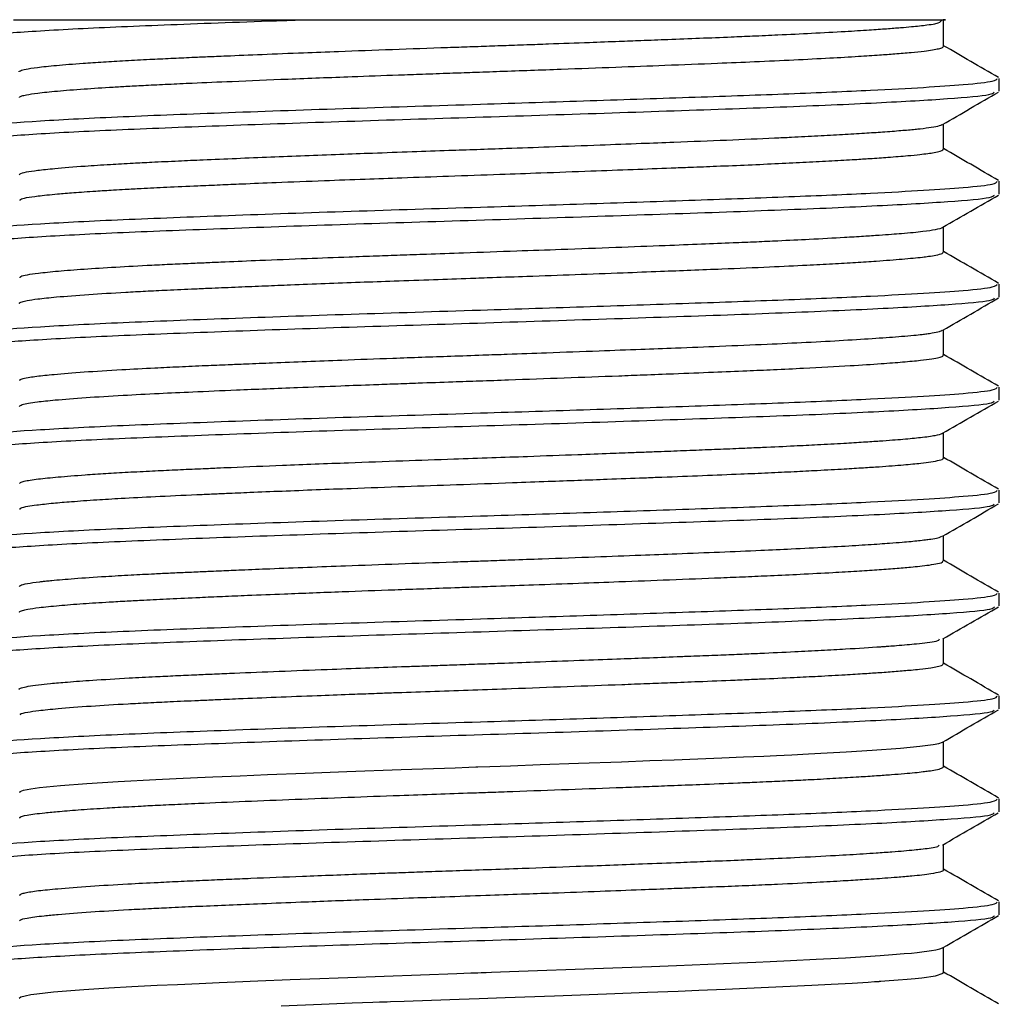
# Model space of a CAD drawing. Units: millimetres. Extents: x 5 to 995, y 5 to 995.
# Drawn here: x 478 to 502, y 278 to 303 of the extents above; entities that cross this region are included whole.
import ezdxf

# ---------------------------------------------------------------- set-up
doc = ezdxf.new("R2010")
doc.units = ezdxf.units.MM

msp = doc.modelspace()

# ---------------------------------------------------------------- linework, layer by layer
at = {"color": 7, "linetype": 'Continuous', "lineweight": 25}
for p, q in [((500.482, 302.023), (500.482, 302.658)), ((500.482, 299.483), (500.482, 300.105)), ((500.482, 296.943), (500.482, 297.565)), ((500.482, 294.403), (500.482, 295.025)), ((500.482, 291.863), (500.482, 292.485)), ((500.482, 289.323), (500.482, 289.945)), ((500.482, 286.783), (500.482, 287.405)), ((500.482, 284.243), (500.482, 284.865)), ((500.482, 281.703), (500.482, 282.325)), ((500.482, 279.163), (500.482, 279.787))]:
    msp.add_line(p, q, dxfattribs=at)
at = {"color": 7, "linetype": 'Continuous', "lineweight": 25, "flags": 128}
for points in [[(477.701, 283.608), (477.703, 283.633), (477.789, 283.664), (477.969, 283.698), (478.183, 283.727), (478.698, 283.779), (479.35, 283.829), (480.125, 283.878), (481.053, 283.927), (481.556, 283.951), (482.081, 283.975), (482.459, 283.991), (482.691, 284.001), (483.135, 284.02), (483.809, 284.048), (484.734, 284.084), (485.765, 284.124), (487.099, 284.172), (488.431, 284.219), (488.771, 284.231), (488.941, 284.237), (488.952, 284.237), (488.953, 284.237), (488.953, 284.237), (488.953, 284.237), (488.953, 284.237), (488.953, 284.237), (488.953, 284.237), (488.953, 284.237), (488.954, 284.237), (488.954, 284.237), (488.955, 284.237), (488.96, 284.237), (488.969, 284.238), (488.991, 284.238), (489.287, 284.249), (489.802, 284.267), (490.534, 284.294), (491.475, 284.328), (492.535, 284.367), (493.237, 284.394), (493.839, 284.417), (494.419, 284.44), (495.011, 284.464), (495.545, 284.485), (495.798, 284.496), (496.05, 284.507), (496.365, 284.522), (496.736, 284.539), (497.154, 284.56), (497.61, 284.584), (498.079, 284.61), (498.721, 284.65), (499.417, 284.701), (499.9, 284.747), (500.226, 284.791), (500.368, 284.82), (500.454, 284.851)], [(477.683, 278.534), (477.719, 278.561), (477.828, 278.593), (477.972, 278.619), (478.12, 278.639), (478.528, 278.684), (479.276, 278.744), (479.891, 278.784), (480.46, 278.816), (481.086, 278.849), (481.589, 278.873), (482.119, 278.897), (482.61, 278.917), (483.011, 278.935), (483.566, 278.958), (484.361, 278.99), (485.093, 279.018), (485.55, 279.036), (485.788, 279.045), (488.479, 279.141), (488.821, 279.153), (488.992, 279.159), (489.078, 279.162), (489.12, 279.163), (489.126, 279.163), (489.128, 279.163), (489.13, 279.163), (489.13, 279.163), (489.13, 279.163), (489.131, 279.163), (489.131, 279.163), (489.131, 279.163), (489.131, 279.163), (489.131, 279.163), (489.132, 279.163), (489.134, 279.163), (489.2, 279.166), (489.329, 279.17), (489.774, 279.186), (490.466, 279.211), (491.399, 279.245), (492.555, 279.288), (493.275, 279.315), (493.892, 279.339), (494.664, 279.37), (495.437, 279.401), (495.849, 279.419), (496.202, 279.434), (496.709, 279.458), (497.342, 279.49), (498.062, 279.529), (498.555, 279.56), (498.917, 279.584), (499.22, 279.606), (499.513, 279.63), (499.688, 279.645), (499.829, 279.659), (499.89, 279.666), (500.186, 279.704), (500.295, 279.724), (500.39, 279.746), (500.458, 279.771), (500.471, 279.783)], [(484.142, 278.346), (485.134, 278.385), (485.896, 278.413), (486.408, 278.432), (486.566, 278.438), (486.658, 278.442), (486.679, 278.442), (486.679, 278.442), (486.679, 278.442), (486.679, 278.442), (486.679, 278.442), (486.679, 278.442), (486.679, 278.442), (486.681, 278.442), (486.686, 278.443), (486.696, 278.443), (486.717, 278.444), (486.759, 278.445), (486.842, 278.448), (487.178, 278.46), (487.853, 278.484), (488.533, 278.508), (489.023, 278.524), (489.669, 278.547), (490.887, 278.591), (492.17, 278.638), (493.182, 278.677), (493.935, 278.706), (494.446, 278.726), (495.092, 278.752), (497.232, 278.849), (497.712, 278.875), (498.231, 278.904), (498.624, 278.929), (498.779, 278.939), (498.847, 278.944), (498.879, 278.946), (498.894, 278.947), (498.894, 278.947), (498.894, 278.947), (498.894, 278.947), (498.894, 278.947), (498.894, 278.947), (498.894, 278.947), (498.894, 278.947), (498.895, 278.947), (498.895, 278.947), (498.896, 278.947), (498.901, 278.948), (498.909, 278.948), (498.937, 278.95), (499.033, 278.957), (499.364, 278.982), (499.58, 279), (499.779, 279.019), (499.862, 279.028), (499.948, 279.037), (500.28, 279.086), (500.474, 279.148), (500.47, 279.163)]]:
    msp.add_lwpolyline(points, dxfattribs=at)
at = {"color": 7, "linetype": 'Continuous', "lineweight": 25}
for points, knots in [([(476.392, 302.181), (476.396, 302.205), (476.405, 302.263), (477.344, 302.352), (479.013, 302.457), (481.349, 302.555), (483.391, 302.63), (484.578, 302.671), (484.762, 302.677)], [0, 0, 0, 0, 0.143322, 0.347004, 0.553242, 0.756626, 0.962245, 1, 1, 1, 1]), ([(477.539, 302.677), (477.633, 302.677), (477.914, 302.677), (478.466, 302.677), (479.227, 302.677), (480.088, 302.677), (481.037, 302.677), (482.067, 302.677), (483.295, 302.677), (484.225, 302.677), (484.762, 302.677)], [0, 0, 0, 0, 0.063531, 0.190713, 0.317894, 0.445075, 0.572257, 0.699438, 0.826619, 1, 1, 1, 1]), ([(477.682, 301.388), (477.682, 301.388), (477.668, 301.398), (477.715, 301.422), (477.836, 301.459), (478.12, 301.502), (478.58, 301.551), (479.151, 301.596), (479.743, 301.635), (480.294, 301.668), (480.856, 301.698), (481.408, 301.724), (481.887, 301.746), (482.342, 301.766), (482.911, 301.79), (483.693, 301.823), (484.624, 301.86), (486.124, 301.918), (487.519, 301.968), (488.798, 302.012), (489.348, 302.032), (489.816, 302.048), (490.278, 302.064), (490.898, 302.087), (491.662, 302.115), (492.42, 302.143), (493.065, 302.167), (493.732, 302.193), (494.48, 302.222), (495.174, 302.25), (495.817, 302.277), (496.489, 302.307), (497.269, 302.345), (498.02, 302.386), (498.625, 302.423), (499.073, 302.455), (499.416, 302.481), (499.682, 302.504), (499.898, 302.526), (500.097, 302.55), (500.394, 302.594), (500.414, 302.631), (500.428, 302.658)], [0, 0, 0, 0, 0.000202, 0.024117, 0.054702, 0.089526, 0.128744, 0.169342, 0.195159, 0.220275, 0.24527, 0.265589, 0.284586, 0.298074, 0.313716, 0.342666, 0.374414, 0.400016, 0.476657, 0.492021, 0.507384, 0.522748, 0.531239, 0.546286, 0.575069, 0.596308, 0.612143, 0.632153, 0.656533, 0.68187, 0.699512, 0.721796, 0.753154, 0.788365, 0.817038, 0.840374, 0.861595, 0.8806, 0.896898, 0.914315, 0.93817, 1, 1, 1, 1]), ([(484.762, 302.677), (485.296, 302.677), (486.374, 302.677), (488.17, 302.677), (490.124, 302.677), (492.156, 302.677), (494.098, 302.677), (495.86, 302.677), (497.416, 302.677), (498.678, 302.677), (499.646, 302.677), (500.272, 302.677), (500.585, 302.677), (500.508, 302.677), (500.469, 302.677)], [0, 0, 0, 0, 0.06962, 0.140435, 0.226921, 0.315915, 0.402396, 0.491394, 0.57739, 0.666047, 0.749439, 0.835281, 0.916437, 1, 1, 1, 1]), ([(477.691, 300.753), (477.69, 300.76), (477.688, 300.774), (477.745, 300.798), (477.867, 300.829), (478.135, 300.869), (478.601, 300.917), (479.232, 300.967), (479.849, 301.007), (480.374, 301.037), (480.822, 301.061), (481.351, 301.087), (482.051, 301.118), (483.02, 301.16), (484.331, 301.214), (485.721, 301.267), (486.844, 301.308), (487.653, 301.337), (488.264, 301.358), (488.901, 301.38), (489.819, 301.413), (491.009, 301.455), (492.373, 301.506), (493.669, 301.556), (494.812, 301.6), (495.871, 301.644), (496.806, 301.687), (497.663, 301.731), (498.359, 301.771), (498.882, 301.806), (499.317, 301.838), (499.693, 301.87), (499.997, 301.902), (500.217, 301.933), (500.37, 301.963), (500.467, 301.993), (500.474, 302.013), (500.477, 302.023)], [0, 0, 0, 0, 0.015871, 0.032931, 0.05621, 0.09082, 0.130285, 0.170792, 0.206654, 0.222549, 0.241315, 0.26295, 0.284821, 0.318628, 0.362685, 0.409658, 0.442512, 0.459255, 0.478261, 0.493872, 0.512677, 0.555156, 0.593862, 0.629954, 0.670593, 0.701098, 0.736164, 0.771668, 0.803735, 0.83037, 0.852287, 0.879862, 0.907338, 0.930075, 0.95241, 0.978216, 1, 1, 1, 1]), ([(501.838, 301.251), (501.609, 301.384), (501.157, 301.645), (500.705, 301.906), (500.482, 302.036)], [0, 0, 0, 0, 0.506436, 1, 1, 1, 1]), ([(476.377, 299.959), (476.36, 299.971), (476.301, 300.012), (476.84, 300.083), (478.081, 300.182), (480.15, 300.286), (482.784, 300.386), (485.819, 300.492), (488.894, 300.586), (491.786, 300.679), (494.38, 300.767), (496.737, 300.85), (498.623, 300.932), (500.04, 301.008), (501.089, 301.081), (501.762, 301.155), (501.792, 301.206), (501.804, 301.229)], [0, 0, 0, 0, 0.028096, 0.095008, 0.176243, 0.257309, 0.337813, 0.419287, 0.49962, 0.567573, 0.6356, 0.702677, 0.77071, 0.826023, 0.880564, 0.948016, 1, 1, 1, 1]), ([(501.857, 300.912), (501.857, 300.964), (501.857, 301.07), (501.857, 301.176), (501.857, 301.229)], [0, 0, 0, 0, 0.4967708, 1, 1, 1, 1]), ([(476.391, 299.641), (476.396, 299.665), (476.409, 299.724), (477.357, 299.813), (479.032, 299.918), (481.373, 300.016), (484.186, 300.119), (487.31, 300.222), (490.548, 300.32), (493.686, 300.425), (496.54, 300.524), (498.933, 300.627), (500.67, 300.729), (501.652, 300.814), (501.713, 300.868), (501.734, 300.887)], [0, 0, 0, 0, 0.057774, 0.138809, 0.220849, 0.301748, 0.383554, 0.465179, 0.546212, 0.628252, 0.709152, 0.790956, 0.872584, 0.953615, 1, 1, 1, 1]), ([(500.458, 300.091), (500.687, 300.224), (501.146, 300.49), (501.605, 300.755), (501.835, 300.888)], [0, 0, 0, 0, 0.499968, 1, 1, 1, 1]), ([(477.682, 298.848), (477.686, 298.856), (477.698, 298.88), (477.83, 298.918), (478.124, 298.962), (478.583, 299.011), (479.194, 299.06), (479.874, 299.104), (480.437, 299.136), (480.998, 299.165), (481.572, 299.192), (482.268, 299.223), (483.025, 299.255), (483.865, 299.29), (484.72, 299.324), (485.56, 299.356), (486.446, 299.389), (487.344, 299.421), (488.206, 299.451), (488.981, 299.478), (489.808, 299.507), (490.83, 299.544), (491.944, 299.585), (492.969, 299.624), (494.02, 299.664), (495.14, 299.708), (496.085, 299.749), (496.823, 299.783), (497.392, 299.812), (497.996, 299.845), (498.526, 299.877), (499.012, 299.91), (499.361, 299.937), (499.616, 299.959), (499.773, 299.973), (499.975, 299.994), (500.198, 300.024), (500.388, 300.059), (500.426, 300.082), (500.441, 300.092)], [0, 0, 0, 0, 0.018868, 0.05808, 0.092328, 0.128526, 0.175709, 0.207607, 0.233004, 0.25236, 0.278227, 0.300378, 0.328895, 0.356636, 0.382987, 0.409337, 0.433075, 0.461677, 0.487539, 0.507183, 0.528016, 0.55824, 0.594874, 0.625143, 0.650067, 0.692028, 0.733686, 0.749343, 0.775363, 0.801713, 0.828062, 0.851876, 0.880257, 0.893195, 0.906134, 0.917161, 0.945401, 0.977245, 1, 1, 1, 1]), ([(477.709, 298.213), (477.704, 298.223), (477.693, 298.248), (477.85, 298.286), (478.139, 298.33), (478.545, 298.372), (479.036, 298.412), (479.504, 298.445), (479.945, 298.472), (480.323, 298.494), (480.751, 298.517), (481.338, 298.546), (481.995, 298.576), (482.619, 298.603), (483.26, 298.63), (484.107, 298.665), (485.127, 298.705), (486.171, 298.744), (487.194, 298.781), (488.306, 298.819), (489.455, 298.86), (490.631, 298.902), (491.733, 298.942), (492.806, 298.982), (493.616, 299.014), (494.298, 299.04), (494.939, 299.065), (495.674, 299.095), (496.414, 299.129), (497.104, 299.162), (497.735, 299.195), (498.25, 299.225), (498.711, 299.254), (499.162, 299.285), (499.574, 299.319), (499.966, 299.357), (500.302, 299.404), (500.477, 299.448), (500.471, 299.476), (500.47, 299.483)], [0, 0, 0, 0, 0.023729, 0.057176, 0.091196, 0.13054, 0.156161, 0.185747, 0.207031, 0.220007, 0.236592, 0.261643, 0.289611, 0.308779, 0.326387, 0.353478, 0.389719, 0.419104, 0.44495, 0.477376, 0.512805, 0.541031, 0.576136, 0.60652, 0.634651, 0.649129, 0.669844, 0.695847, 0.72233, 0.748133, 0.773936, 0.799739, 0.817638, 0.842246, 0.87384, 0.897593, 0.935452, 0.983495, 1, 1, 1, 1]), ([(501.838, 298.711), (501.609, 298.844), (501.157, 299.105), (500.705, 299.367), (500.482, 299.496)], [0, 0, 0, 0, 0.506501, 1, 1, 1, 1]), ([(476.377, 297.419), (476.36, 297.431), (476.301, 297.472), (476.84, 297.543), (478.081, 297.642), (480.15, 297.746), (482.784, 297.846), (485.819, 297.952), (488.894, 298.046), (491.786, 298.139), (494.38, 298.227), (496.737, 298.31), (498.623, 298.392), (500.04, 298.468), (501.089, 298.541), (501.762, 298.615), (501.792, 298.666), (501.804, 298.689)], [0, 0, 0, 0, 0.028085, 0.094997, 0.176232, 0.257297, 0.337801, 0.419275, 0.499608, 0.56756, 0.635587, 0.702664, 0.770697, 0.826011, 0.880551, 0.948003, 1, 1, 1, 1]), ([(501.857, 298.372), (501.857, 298.424), (501.857, 298.53), (501.857, 298.636), (501.857, 298.689)], [0, 0, 0, 0, 0.496927, 1, 1, 1, 1]), ([(476.389, 297.101), (476.396, 297.126), (476.413, 297.184), (477.369, 297.274), (479.052, 297.379), (481.397, 297.477), (484.214, 297.58), (487.341, 297.682), (490.578, 297.781), (493.714, 297.886), (496.565, 297.985), (498.953, 298.088), (500.683, 298.19), (501.663, 298.275), (501.719, 298.33), (501.739, 298.35)], [0, 0, 0, 0, 0.058427, 0.139327, 0.221216, 0.301961, 0.383628, 0.465091, 0.545989, 0.627878, 0.708624, 0.790289, 0.871755, 0.952651, 1, 1, 1, 1]), ([(500.463, 297.554), (500.692, 297.687), (501.151, 297.952), (501.609, 298.217), (501.839, 298.35)], [0, 0, 0, 0, 0.499977, 1, 1, 1, 1]), ([(477.708, 296.308), (477.705, 296.319), (477.699, 296.345), (477.866, 296.384), (478.159, 296.427), (478.616, 296.474), (479.26, 296.524), (480.035, 296.574), (480.792, 296.615), (481.451, 296.646), (481.916, 296.667), (482.353, 296.686), (482.89, 296.71), (483.694, 296.743), (484.715, 296.784), (485.687, 296.821), (486.459, 296.849), (487.096, 296.872), (487.812, 296.898), (488.772, 296.931), (489.886, 296.97), (491.144, 297.015), (492.376, 297.061), (493.53, 297.105), (494.492, 297.142), (495.237, 297.173), (495.862, 297.199), (496.497, 297.228), (497.243, 297.264), (497.944, 297.302), (498.501, 297.336), (498.884, 297.361), (499.193, 297.384), (499.583, 297.414), (499.981, 297.453), (500.3, 297.502), (500.454, 297.535), (500.456, 297.553), (500.456, 297.554)], [0, 0, 0, 0, 0.027251, 0.061384, 0.093694, 0.134548, 0.173983, 0.213418, 0.251978, 0.271941, 0.291301, 0.303881, 0.318899, 0.347231, 0.384001, 0.415175, 0.435121, 0.452119, 0.470711, 0.496891, 0.534247, 0.565591, 0.605024, 0.642127, 0.670337, 0.696161, 0.716036, 0.735306, 0.765054, 0.802435, 0.825271, 0.845602, 0.863429, 0.879509, 0.92142, 0.957653, 0.99662, 1, 1, 1, 1]), ([(477.695, 295.673), (477.691, 295.676), (477.671, 295.691), (477.74, 295.716), (477.879, 295.751), (478.143, 295.789), (478.618, 295.839), (479.337, 295.895), (480.123, 295.943), (480.796, 295.98), (481.364, 296.007), (481.914, 296.032), (482.503, 296.058), (483.077, 296.083), (483.726, 296.109), (484.438, 296.138), (485.217, 296.168), (486.073, 296.2), (486.967, 296.233), (487.877, 296.265), (488.69, 296.293), (489.458, 296.32), (490.324, 296.351), (491.404, 296.39), (492.506, 296.431), (493.456, 296.467), (494.269, 296.499), (495.183, 296.535), (496.154, 296.576), (497.05, 296.619), (497.75, 296.656), (498.321, 296.689), (498.913, 296.728), (499.489, 296.771), (499.885, 296.809), (500.141, 296.841), (500.324, 296.872), (500.462, 296.907), (500.468, 296.932), (500.47, 296.943)], [0, 0, 0, 0, 0.0076257, 0.0351276, 0.0591703, 0.0906135, 0.128899, 0.1770223, 0.220421, 0.2411276, 0.2620007, 0.2873353, 0.3017586, 0.3237574, 0.3450477, 0.3644089, 0.3902207, 0.4154164, 0.4395421, 0.4670546, 0.4923926, 0.5077441, 0.5313787, 0.5649873, 0.5991418, 0.6267111, 0.6497649, 0.6742199, 0.7143167, 0.7487759, 0.7745773, 0.8003787, 0.8259099, 0.8640892, 0.9033176, 0.9184649, 0.9416304, 0.974557, 1, 1, 1, 1]), ([(501.838, 296.171), (501.609, 296.304), (501.157, 296.565), (500.705, 296.827), (500.482, 296.956)], [0, 0, 0, 0, 0.506567, 1, 1, 1, 1]), ([(476.377, 294.879), (476.36, 294.891), (476.301, 294.932), (476.84, 295.003), (478.081, 295.102), (480.15, 295.206), (482.784, 295.306), (485.819, 295.412), (488.894, 295.506), (491.786, 295.599), (494.38, 295.687), (496.737, 295.77), (498.623, 295.852), (500.04, 295.928), (501.089, 296.001), (501.762, 296.075), (501.792, 296.126), (501.804, 296.149)], [0, 0, 0, 0, 0.028073, 0.094985, 0.17622, 0.257285, 0.337789, 0.419263, 0.499595, 0.567548, 0.635575, 0.702652, 0.770684, 0.825998, 0.880538, 0.94799, 1, 1, 1, 1]), ([(501.857, 295.832), (501.857, 295.884), (501.857, 295.99), (501.857, 296.096), (501.857, 296.149)], [0, 0, 0, 0, 0.497086, 1, 1, 1, 1]), ([(476.387, 294.561), (476.396, 294.586), (476.417, 294.645), (477.382, 294.735), (479.071, 294.84), (481.422, 294.938), (484.242, 295.041), (487.371, 295.143), (490.608, 295.242), (493.743, 295.347), (496.59, 295.445), (498.972, 295.549), (500.697, 295.651), (501.671, 295.736), (501.723, 295.791), (501.742, 295.811)], [0, 0, 0, 0, 0.059112, 0.139924, 0.221709, 0.302349, 0.383925, 0.465273, 0.546083, 0.627868, 0.708509, 0.790083, 0.871434, 0.952241, 1, 1, 1, 1]), ([(500.464, 295.015), (500.694, 295.148), (501.153, 295.413), (501.612, 295.679), (501.841, 295.812)], [0, 0, 0, 0, 0.499965, 1, 1, 1, 1]), ([(477.702, 293.768), (477.697, 293.775), (477.685, 293.793), (477.775, 293.823), (477.918, 293.852), (478.16, 293.886), (478.56, 293.929), (479.247, 293.984), (480.108, 294.038), (480.925, 294.081), (481.626, 294.115), (482.232, 294.142), (482.786, 294.165), (483.335, 294.188), (483.977, 294.214), (484.767, 294.246), (485.754, 294.283), (486.941, 294.327), (488.111, 294.368), (489.056, 294.401), (489.843, 294.429), (490.806, 294.463), (491.912, 294.504), (492.972, 294.544), (493.97, 294.582), (495.025, 294.623), (496.109, 294.669), (497.134, 294.718), (498.039, 294.767), (498.828, 294.816), (499.381, 294.858), (499.737, 294.889), (499.934, 294.91), (500.083, 294.929), (500.24, 294.952), (500.395, 294.981), (500.432, 295.004), (500.45, 295.015)], [0, 0, 0, 0, 0.017597, 0.042715, 0.070048, 0.089791, 0.126787, 0.173997, 0.220193, 0.254802, 0.278001, 0.30175, 0.320938, 0.335565, 0.357016, 0.383288, 0.409559, 0.446469, 0.487543, 0.509925, 0.527028, 0.55468, 0.592385, 0.623051, 0.649339, 0.684402, 0.724749, 0.761365, 0.800745, 0.840044, 0.878636, 0.900988, 0.918769, 0.930217, 0.945443, 0.974022, 1, 1, 1, 1]), ([(477.69, 293.133), (477.701, 293.148), (477.72, 293.176), (477.898, 293.214), (478.152, 293.25), (478.586, 293.297), (479.282, 293.352), (480.165, 293.406), (481.07, 293.454), (482.006, 293.497), (483.131, 293.545), (484.366, 293.595), (485.517, 293.639), (486.328, 293.67), (486.966, 293.693), (487.616, 293.716), (488.309, 293.74), (489.051, 293.765), (489.972, 293.798), (491.13, 293.84), (492.237, 293.881), (493.13, 293.915), (493.917, 293.945), (494.776, 293.979), (495.593, 294.012), (496.337, 294.045), (497.222, 294.087), (498.135, 294.137), (498.926, 294.188), (499.499, 294.232), (499.911, 294.271), (500.199, 294.309), (500.376, 294.344), (500.47, 294.375), (500.474, 294.394), (500.475, 294.403)], [0, 0, 0, 0, 0.036923, 0.064404, 0.089621, 0.126549, 0.173265, 0.217738, 0.254492, 0.285216, 0.322169, 0.369797, 0.401692, 0.425016, 0.440279, 0.456367, 0.480215, 0.498563, 0.518587, 0.55735, 0.596049, 0.613874, 0.63647, 0.667413, 0.694726, 0.717699, 0.745512, 0.793972, 0.832736, 0.865055, 0.898887, 0.927776, 0.954599, 0.980413, 1, 1, 1, 1]), ([(501.838, 293.631), (501.609, 293.764), (501.157, 294.025), (500.705, 294.287), (500.482, 294.416)], [0, 0, 0, 0, 0.506633, 1, 1, 1, 1]), ([(476.377, 292.339), (476.36, 292.351), (476.301, 292.392), (476.84, 292.463), (478.081, 292.562), (480.15, 292.666), (482.784, 292.766), (485.819, 292.872), (488.894, 292.966), (491.786, 293.059), (494.38, 293.147), (496.737, 293.23), (498.623, 293.312), (500.04, 293.388), (501.089, 293.461), (501.763, 293.535), (501.792, 293.586), (501.804, 293.609)], [0, 0, 0, 0, 0.028062, 0.094973, 0.176208, 0.257274, 0.337777, 0.419251, 0.499583, 0.567536, 0.635562, 0.702639, 0.770672, 0.825985, 0.880526, 0.947977, 1, 1, 1, 1]), ([(501.857, 293.292), (501.857, 293.344), (501.857, 293.45), (501.857, 293.556), (501.857, 293.609)], [0, 0, 0, 0, 0.497247, 1, 1, 1, 1]), ([(476.385, 292.021), (476.396, 292.046), (476.421, 292.105), (477.394, 292.195), (479.09, 292.301), (481.447, 292.399), (484.27, 292.502), (487.401, 292.604), (490.639, 292.703), (493.771, 292.808), (496.615, 292.906), (498.992, 293.01), (500.708, 293.112), (501.665, 293.196), (501.715, 293.249), (501.732, 293.267)], [0, 0, 0, 0, 0.060073, 0.141174, 0.223236, 0.304146, 0.386011, 0.467622, 0.548721, 0.630783, 0.711694, 0.793557, 0.875171, 0.956267, 1, 1, 1, 1]), ([(500.457, 292.471), (500.687, 292.604), (501.146, 292.869), (501.605, 293.135), (501.834, 293.267)], [0, 0, 0, 0, 0.499967, 1, 1, 1, 1]), ([(477.686, 291.228), (477.691, 291.238), (477.7, 291.259), (477.799, 291.288), (477.944, 291.316), (478.199, 291.351), (478.621, 291.394), (479.204, 291.44), (479.801, 291.479), (480.357, 291.512), (480.932, 291.542), (481.511, 291.569), (481.98, 291.59), (482.331, 291.605), (482.602, 291.617), (483.193, 291.643), (484.249, 291.686), (485.677, 291.741), (487.103, 291.793), (488.29, 291.834), (489.321, 291.87), (490.345, 291.906), (491.322, 291.942), (492.195, 291.974), (492.786, 291.997), (493.178, 292.012), (493.48, 292.023), (493.862, 292.038), (494.379, 292.058), (494.989, 292.082), (495.534, 292.105), (496.149, 292.132), (496.754, 292.16), (497.423, 292.194), (497.996, 292.225), (498.5, 292.256), (498.898, 292.282), (499.218, 292.305), (499.571, 292.334), (499.963, 292.371), (500.281, 292.417), (500.437, 292.452), (500.449, 292.469), (500.451, 292.471)], [0, 0, 0, 0, 0.025279, 0.048227, 0.071217, 0.094086, 0.134661, 0.175865, 0.202227, 0.227709, 0.253273, 0.275042, 0.296014, 0.305294, 0.31266, 0.3246, 0.366131, 0.415847, 0.455057, 0.491249, 0.517924, 0.543171, 0.578978, 0.602413, 0.620101, 0.63204, 0.63823, 0.647941, 0.667684, 0.687388, 0.707787, 0.723293, 0.752461, 0.775327, 0.80371, 0.827243, 0.848275, 0.867187, 0.883981, 0.917987, 0.959331, 0.995555, 1, 1, 1, 1]), ([(477.705, 290.593), (477.705, 290.605), (477.703, 290.632), (477.868, 290.669), (478.128, 290.707), (478.483, 290.746), (478.98, 290.788), (479.542, 290.828), (480.233, 290.87), (481.046, 290.913), (481.817, 290.948), (482.422, 290.974), (482.855, 290.993), (483.43, 291.017), (484.433, 291.058), (485.709, 291.107), (487.164, 291.16), (488.499, 291.206), (489.686, 291.248), (490.932, 291.293), (492.022, 291.333), (492.948, 291.368), (493.735, 291.398), (494.543, 291.43), (495.415, 291.465), (496.163, 291.497), (496.792, 291.527), (497.425, 291.559), (497.998, 291.59), (498.499, 291.621), (499.005, 291.654), (499.497, 291.692), (499.907, 291.731), (500.196, 291.769), (500.395, 291.807), (500.482, 291.84), (500.477, 291.859), (500.476, 291.863)], [0, 0, 0, 0, 0.028818, 0.062103, 0.088042, 0.123185, 0.152929, 0.187147, 0.215523, 0.250762, 0.288814, 0.30145, 0.314094, 0.332953, 0.358025, 0.409123, 0.446881, 0.48288, 0.521434, 0.546098, 0.587782, 0.614535, 0.627703, 0.65883, 0.689639, 0.71308, 0.736475, 0.758939, 0.787431, 0.809854, 0.829894, 0.866584, 0.899442, 0.925404, 0.955231, 0.990245, 1, 1, 1, 1]), ([(501.838, 291.091), (501.609, 291.224), (501.157, 291.485), (500.705, 291.747), (500.482, 291.876)], [0, 0, 0, 0, 0.5067, 1, 1, 1, 1]), ([(476.377, 289.799), (476.36, 289.811), (476.301, 289.852), (476.84, 289.923), (478.081, 290.022), (480.15, 290.126), (482.784, 290.226), (485.819, 290.332), (488.894, 290.426), (491.786, 290.519), (494.38, 290.607), (496.737, 290.69), (498.623, 290.772), (500.04, 290.848), (501.089, 290.921), (501.763, 290.995), (501.792, 291.046), (501.804, 291.069)], [0, 0, 0, 0, 0.02805, 0.094962, 0.176196, 0.257262, 0.337765, 0.419239, 0.499571, 0.567523, 0.63555, 0.702627, 0.770659, 0.825972, 0.880513, 0.947964, 1, 1, 1, 1]), ([(501.857, 290.752), (501.857, 290.804), (501.857, 290.91), (501.857, 291.016), (501.857, 291.069)], [0, 0, 0, 0, 0.497409, 1, 1, 1, 1]), ([(476.383, 289.481), (476.396, 289.507), (476.425, 289.566), (477.407, 289.656), (479.11, 289.762), (481.471, 289.859), (484.299, 289.963), (487.431, 290.065), (490.669, 290.164), (493.8, 290.269), (496.639, 290.367), (499.012, 290.471), (500.721, 290.573), (501.671, 290.657), (501.717, 290.709), (501.733, 290.728)], [0, 0, 0, 0, 0.060803, 0.141879, 0.223899, 0.304765, 0.386601, 0.468159, 0.549232, 0.631253, 0.712119, 0.793953, 0.875514, 0.956584, 1, 1, 1, 1]), ([(500.459, 289.932), (500.688, 290.065), (501.147, 290.33), (501.606, 290.595), (501.835, 290.728)], [0, 0, 0, 0, 0.4999768, 1, 1, 1, 1]), ([(477.689, 288.688), (477.692, 288.698), (477.701, 288.724), (477.86, 288.764), (478.09, 288.797), (478.275, 288.818), (478.371, 288.828), (478.597, 288.851), (479.04, 288.889), (479.713, 288.934), (480.399, 288.974), (480.945, 289.002), (481.414, 289.025), (481.826, 289.043), (482.162, 289.058), (482.445, 289.07), (482.742, 289.083), (483.22, 289.104), (483.923, 289.133), (484.781, 289.166), (485.837, 289.207), (487.034, 289.25), (488.092, 289.288), (488.833, 289.313), (489.312, 289.33), (489.881, 289.35), (490.765, 289.382), (491.842, 289.421), (492.949, 289.463), (493.978, 289.502), (494.975, 289.541), (495.916, 289.581), (496.796, 289.622), (497.588, 289.662), (498.314, 289.704), (498.817, 289.736), (499.186, 289.763), (499.445, 289.783), (499.679, 289.804), (499.871, 289.823), (500.006, 289.839), (500.103, 289.852), (500.219, 289.869), (500.373, 289.896), (500.418, 289.919), (500.442, 289.932)], [0, 0, 0, 0, 0.024034, 0.061315, 0.09744, 0.105925, 0.112474, 0.122568, 0.160367, 0.202105, 0.230867, 0.25515, 0.270676, 0.286203, 0.301729, 0.307285, 0.31613, 0.332831, 0.355803, 0.385044, 0.413373, 0.451547, 0.490199, 0.504287, 0.5149, 0.53113, 0.552977, 0.590831, 0.624642, 0.65197, 0.686021, 0.720982, 0.748921, 0.783654, 0.816901, 0.847731, 0.862017, 0.881663, 0.897814, 0.912975, 0.929158, 0.935949, 0.944139, 0.96987, 1, 1, 1, 1]), ([(477.695, 288.053), (477.692, 288.058), (477.68, 288.074), (477.751, 288.1), (477.9, 288.135), (478.176, 288.174), (478.627, 288.22), (479.22, 288.266), (479.802, 288.304), (480.318, 288.334), (480.812, 288.36), (481.403, 288.389), (482.056, 288.419), (482.702, 288.447), (483.393, 288.476), (484.364, 288.515), (485.578, 288.562), (486.742, 288.604), (487.673, 288.637), (488.324, 288.66), (488.918, 288.681), (489.566, 288.704), (490.434, 288.735), (491.45, 288.772), (492.576, 288.814), (493.762, 288.859), (494.794, 288.899), (495.611, 288.933), (496.269, 288.962), (497.001, 288.997), (497.714, 289.034), (498.339, 289.07), (498.85, 289.103), (499.297, 289.136), (499.641, 289.165), (499.918, 289.193), (500.155, 289.223), (500.357, 289.259), (500.482, 289.293), (500.463, 289.315), (500.456, 289.323)], [0, 0, 0, 0, 0.0117117, 0.0384537, 0.0614642, 0.0937176, 0.1335054, 0.1694439, 0.2019963, 0.2219224, 0.2393727, 0.2643614, 0.291438, 0.310773, 0.3310446, 0.3598234, 0.402669, 0.4399417, 0.4602271, 0.4816064, 0.4946046, 0.5100979, 0.5358538, 0.5674358, 0.5961891, 0.6333542, 0.6733653, 0.6934986, 0.7149816, 0.7421078, 0.7748749, 0.8016478, 0.826841, 0.8526443, 0.8790576, 0.897284, 0.9202264, 0.9486379, 0.9822787, 1, 1, 1, 1]), ([(501.838, 288.551), (501.609, 288.684), (501.157, 288.945), (500.705, 289.207), (500.482, 289.336)], [0, 0, 0, 0, 0.506766, 1, 1, 1, 1]), ([(476.377, 287.259), (476.36, 287.271), (476.301, 287.312), (476.84, 287.383), (478.081, 287.482), (480.15, 287.586), (482.784, 287.686), (485.819, 287.792), (488.894, 287.886), (491.786, 287.979), (494.38, 288.067), (496.737, 288.15), (498.623, 288.232), (500.04, 288.308), (501.089, 288.381), (501.763, 288.455), (501.792, 288.506), (501.805, 288.529)], [0, 0, 0, 0, 0.028039, 0.09495, 0.176185, 0.25725, 0.337753, 0.419226, 0.499559, 0.567511, 0.635537, 0.702614, 0.770646, 0.825959, 0.8805, 0.947951, 1, 1, 1, 1]), ([(501.857, 288.212), (501.857, 288.264), (501.857, 288.37), (501.857, 288.476), (501.857, 288.529)], [0, 0, 0, 0, 0.497574, 1, 1, 1, 1]), ([(476.382, 286.941), (476.396, 286.967), (476.429, 287.027), (477.419, 287.117), (479.129, 287.223), (481.496, 287.32), (484.327, 287.424), (487.462, 287.526), (490.699, 287.625), (493.828, 287.73), (496.664, 287.828), (499.031, 287.932), (500.735, 288.034), (501.684, 288.118), (501.725, 288.172), (501.74, 288.191)], [0, 0, 0, 0, 0.061392, 0.142257, 0.224049, 0.304687, 0.386307, 0.467626, 0.548488, 0.630281, 0.71092, 0.792538, 0.873859, 0.954719, 1, 1, 1, 1]), ([(500.464, 287.395), (500.694, 287.528), (501.153, 287.793), (501.612, 288.059), (501.841, 288.191)], [0, 0, 0, 0, 0.499967, 1, 1, 1, 1]), ([(477.689, 286.148), (477.687, 286.15), (477.671, 286.163), (477.734, 286.19), (477.881, 286.227), (478.133, 286.262), (478.457, 286.298), (478.889, 286.336), (479.517, 286.382), (480.259, 286.426), (480.971, 286.463), (481.533, 286.49), (482.021, 286.512), (482.508, 286.533), (483.174, 286.562), (484.092, 286.599), (485.18, 286.642), (486.194, 286.68), (486.941, 286.707), (487.521, 286.727), (487.952, 286.742), (488.447, 286.76), (488.98, 286.778), (489.644, 286.801), (490.485, 286.832), (491.448, 286.867), (492.358, 286.9), (493.163, 286.931), (493.668, 286.95), (493.94, 286.961), (493.955, 286.962), (493.956, 286.962), (493.957, 286.962), (493.957, 286.962), (493.957, 286.962), (493.957, 286.962), (493.957, 286.962), (493.958, 286.962), (493.965, 286.962), (493.984, 286.963), (494.029, 286.965), (494.17, 286.97), (494.499, 286.983), (494.976, 287.002), (495.493, 287.023), (496.111, 287.05), (496.774, 287.081), (497.475, 287.116), (498.209, 287.157), (498.707, 287.189), (499.03, 287.212), (499.161, 287.221), (499.451, 287.243), (499.787, 287.273), (500.096, 287.31), (500.363, 287.349), (500.374, 287.378), (500.38, 287.395)], [0, 0, 0, 0, 0.004646, 0.032241, 0.064103, 0.094246, 0.119958, 0.149408, 0.185301, 0.228368, 0.255329, 0.274652, 0.294017, 0.309431, 0.326454, 0.362309, 0.398873, 0.426855, 0.452722, 0.46399, 0.476899, 0.489808, 0.506328, 0.522318, 0.546448, 0.578265, 0.605433, 0.626583, 0.650818, 0.652154, 0.652225, 0.65226, 0.652277, 0.652281, 0.652283, 0.652283, 0.652284, 0.652294, 0.652331, 0.652937, 0.654147, 0.656569, 0.666253, 0.68562, 0.703383, 0.71861, 0.750545, 0.776923, 0.80317, 0.847243, 0.852285, 0.858818, 0.870389, 0.906482, 0.931959, 0.959473, 1, 1, 1, 1]), ([(477.721, 285.513), (477.712, 285.523), (477.688, 285.55), (477.865, 285.589), (478.166, 285.633), (478.659, 285.683), (479.391, 285.739), (480.185, 285.787), (480.862, 285.823), (481.438, 285.851), (481.994, 285.876), (482.56, 285.9), (483.19, 285.927), (484.025, 285.962), (484.943, 285.997), (485.734, 286.027), (486.275, 286.047), (486.669, 286.062), (487.19, 286.081), (487.933, 286.107), (488.876, 286.139), (489.971, 286.178), (491.205, 286.223), (492.317, 286.264), (493.156, 286.296), (493.786, 286.32), (494.519, 286.349), (495.206, 286.376), (495.713, 286.398), (496.206, 286.419), (496.746, 286.445), (497.437, 286.479), (498.022, 286.512), (498.522, 286.542), (498.943, 286.57), (499.33, 286.599), (499.651, 286.626), (499.94, 286.655), (500.164, 286.684), (500.349, 286.718), (500.466, 286.75), (500.467, 286.773), (500.468, 286.783)], [0, 0, 0, 0, 0.02434, 0.061479, 0.092956, 0.131738, 0.180073, 0.222915, 0.243776, 0.264832, 0.290179, 0.304495, 0.323816, 0.353441, 0.384371, 0.407665, 0.423321, 0.431335, 0.441598, 0.46785, 0.494163, 0.520672, 0.559481, 0.598173, 0.616513, 0.633924, 0.655314, 0.684856, 0.700716, 0.706932, 0.736444, 0.759566, 0.788261, 0.811553, 0.830726, 0.854504, 0.879861, 0.896934, 0.924987, 0.947569, 0.975851, 1, 1, 1, 1]), ([(501.838, 286.011), (501.609, 286.144), (501.157, 286.405), (500.705, 286.667), (500.482, 286.796)], [0, 0, 0, 0, 0.5068323, 1, 1, 1, 1]), ([(476.377, 284.719), (476.36, 284.731), (476.301, 284.772), (476.84, 284.843), (478.081, 284.942), (480.15, 285.046), (482.784, 285.146), (485.819, 285.252), (488.894, 285.346), (491.786, 285.439), (494.38, 285.527), (496.737, 285.61), (498.623, 285.692), (500.04, 285.768), (501.089, 285.841), (501.763, 285.915), (501.792, 285.966), (501.805, 285.989)], [0, 0, 0, 0, 0.028027, 0.094939, 0.176173, 0.257238, 0.337741, 0.419214, 0.499546, 0.567498, 0.635525, 0.702601, 0.770633, 0.825947, 0.880487, 0.947938, 1, 1, 1, 1]), ([(501.857, 285.672), (501.857, 285.724), (501.857, 285.83), (501.857, 285.936), (501.857, 285.989)], [0, 0, 0, 0, 0.49774, 1, 1, 1, 1]), ([(476.38, 284.401), (476.396, 284.427), (476.433, 284.487), (477.432, 284.578), (479.149, 284.683), (481.521, 284.781), (484.355, 284.885), (487.492, 284.987), (490.729, 285.086), (493.856, 285.191), (496.689, 285.289), (499.051, 285.393), (500.746, 285.495), (501.679, 285.578), (501.718, 285.629), (501.731, 285.647)], [0, 0, 0, 0, 0.062363, 0.143522, 0.225595, 0.306507, 0.388419, 0.470004, 0.55116, 0.633233, 0.714146, 0.796056, 0.877644, 0.958798, 1, 1, 1, 1]), ([(500.456, 284.851), (500.686, 284.983), (501.145, 285.249), (501.604, 285.514), (501.834, 285.647)], [0, 0, 0, 0, 0.499965, 1, 1, 1, 1]), ([(477.701, 282.973), (477.698, 282.982), (477.69, 283.007), (477.831, 283.042), (478.055, 283.077), (478.319, 283.109), (478.688, 283.144), (479.193, 283.184), (479.778, 283.223), (480.293, 283.252), (480.657, 283.272), (481.003, 283.29), (481.463, 283.312), (482.231, 283.346), (483.24, 283.39), (484.48, 283.439), (485.759, 283.489), (486.932, 283.532), (487.959, 283.568), (488.705, 283.594), (489.334, 283.615), (490.589, 283.66), (491.893, 283.707), (493.159, 283.756), (493.795, 283.78), (494.56, 283.81), (495.267, 283.839), (495.826, 283.862), (496.261, 283.882), (496.71, 283.903), (497.267, 283.93), (497.836, 283.961), (498.374, 283.993), (498.826, 284.022), (499.2, 284.049), (499.514, 284.074), (499.774, 284.098), (499.968, 284.119), (500.141, 284.142), (500.314, 284.17), (500.438, 284.202), (500.483, 284.228), (500.48, 284.241), (500.479, 284.243)], [0, 0, 0, 0, 0.020536, 0.058975, 0.083066, 0.106645, 0.133957, 0.16682, 0.199491, 0.22386, 0.236685, 0.245593, 0.26603, 0.290279, 0.329394, 0.368097, 0.4068, 0.443421, 0.468969, 0.493581, 0.505952, 0.521675, 0.598863, 0.615796, 0.634154, 0.656505, 0.68712, 0.703181, 0.713756, 0.733096, 0.752435, 0.778219, 0.804003, 0.826253, 0.847271, 0.867925, 0.886959, 0.905273, 0.918513, 0.940139, 0.971046, 0.994717, 1, 1, 1, 1]), ([(501.838, 283.471), (501.609, 283.604), (501.157, 283.865), (500.705, 284.127), (500.482, 284.256)], [0, 0, 0, 0, 0.506899, 1, 1, 1, 1]), ([(476.377, 282.179), (476.36, 282.191), (476.301, 282.232), (476.84, 282.303), (478.081, 282.402), (480.15, 282.506), (482.784, 282.606), (485.819, 282.712), (488.894, 282.806), (491.786, 282.899), (494.38, 282.987), (496.737, 283.07), (498.623, 283.152), (500.04, 283.228), (501.089, 283.301), (501.763, 283.375), (501.792, 283.426), (501.805, 283.449)], [0, 0, 0, 0, 0.027861, 0.094782, 0.176029, 0.257107, 0.337623, 0.419109, 0.499454, 0.567417, 0.635454, 0.702541, 0.770584, 0.825906, 0.880455, 0.947917, 1, 1, 1, 1]), ([(501.857, 283.132), (501.857, 283.184), (501.857, 283.29), (501.857, 283.396), (501.857, 283.449)], [0, 0, 0, 0, 0.497907, 1, 1, 1, 1]), ([(476.377, 281.861), (476.395, 281.887), (476.436, 281.948), (477.445, 282.039), (479.169, 282.144), (481.546, 282.242), (484.384, 282.346), (487.522, 282.448), (490.76, 282.547), (493.885, 282.652), (496.713, 282.75), (499.071, 282.854), (500.758, 282.956), (501.681, 283.038), (501.717, 283.089), (501.729, 283.106)], [0, 0, 0, 0, 0.063174, 0.144415, 0.226552, 0.307528, 0.389517, 0.471155, 0.552393, 0.634531, 0.715508, 0.797495, 0.879136, 0.960371, 1, 1, 1, 1]), ([(500.455, 282.31), (500.685, 282.443), (501.143, 282.708), (501.602, 282.973), (501.831, 283.106)], [0, 0, 0, 0, 0.4999754, 1, 1, 1, 1]), ([(477.701, 281.068), (477.702, 281.081), (477.705, 281.103), (477.824, 281.133), (477.965, 281.159), (478.208, 281.192), (478.65, 281.237), (479.379, 281.293), (480.243, 281.346), (481.021, 281.386), (481.672, 281.417), (482.257, 281.443), (482.834, 281.468), (483.618, 281.5), (484.715, 281.544), (485.863, 281.587), (486.722, 281.619), (487.25, 281.638), (487.813, 281.658), (488.484, 281.681), (489.257, 281.708), (490.251, 281.743), (491.545, 281.79), (492.852, 281.839), (493.911, 281.88), (494.697, 281.911), (495.362, 281.938), (496.089, 281.969), (496.916, 282.007), (497.762, 282.051), (498.406, 282.089), (498.789, 282.115), (499.022, 282.131), (499.255, 282.148), (499.509, 282.169), (499.743, 282.19), (499.952, 282.212), (500.14, 282.237), (500.361, 282.27), (500.368, 282.295), (500.372, 282.31)], [0, 0, 0, 0, 0.031211, 0.052807, 0.073609, 0.094729, 0.134123, 0.183139, 0.227636, 0.259133, 0.280975, 0.303147, 0.323207, 0.341155, 0.381897, 0.427776, 0.444628, 0.457413, 0.473808, 0.493252, 0.515138, 0.539954, 0.578441, 0.62697, 0.656005, 0.676862, 0.702782, 0.722672, 0.753275, 0.795071, 0.827362, 0.844481, 0.85551, 0.866975, 0.886423, 0.90587, 0.920085, 0.940467, 0.964829, 1, 1, 1, 1]), ([(477.702, 280.433), (477.7, 280.443), (477.694, 280.468), (477.838, 280.503), (478.052, 280.537), (478.304, 280.567), (478.725, 280.608), (479.392, 280.659), (480.208, 280.708), (480.905, 280.745), (481.484, 280.773), (482.12, 280.802), (482.863, 280.834), (483.698, 280.868), (484.789, 280.912), (486.007, 280.958), (487.204, 281.001), (488.216, 281.037), (489.147, 281.069), (490.035, 281.101), (490.98, 281.134), (491.971, 281.171), (492.948, 281.208), (493.703, 281.237), (494.39, 281.264), (495.061, 281.29), (495.76, 281.319), (496.532, 281.354), (497.29, 281.391), (497.975, 281.429), (498.538, 281.463), (498.977, 281.493), (499.379, 281.523), (499.688, 281.55), (499.964, 281.578), (500.222, 281.612), (500.408, 281.652), (500.501, 281.684), (500.476, 281.701), (500.473, 281.703)], [0, 0, 0, 0, 0.022996, 0.059412, 0.082684, 0.105176, 0.13186, 0.179598, 0.223653, 0.246918, 0.266191, 0.290894, 0.316291, 0.342381, 0.37222, 0.41762, 0.449831, 0.474652, 0.502927, 0.527746, 0.54911, 0.582642, 0.612399, 0.634854, 0.650951, 0.676305, 0.699362, 0.721351, 0.758241, 0.786209, 0.808759, 0.837585, 0.85594, 0.881311, 0.90206, 0.925385, 0.961267, 0.995411, 1, 1, 1, 1]), ([(501.838, 280.931), (501.609, 281.064), (501.157, 281.325), (500.705, 281.587), (500.482, 281.716)], [0, 0, 0, 0, 0.506966, 1, 1, 1, 1]), ([(476.377, 279.639), (476.36, 279.651), (476.301, 279.692), (476.84, 279.763), (478.081, 279.862), (480.15, 279.966), (482.784, 280.066), (485.819, 280.172), (488.894, 280.266), (491.786, 280.359), (494.38, 280.447), (496.737, 280.53), (498.623, 280.612), (500.04, 280.688), (501.089, 280.761), (501.763, 280.835), (501.792, 280.886), (501.805, 280.909)], [0, 0, 0, 0, 0.02786, 0.094781, 0.176027, 0.257104, 0.337619, 0.419104, 0.499448, 0.56741, 0.635446, 0.702532, 0.770574, 0.825895, 0.880443, 0.947905, 1, 1, 1, 1]), ([(501.857, 280.592), (501.857, 280.644), (501.857, 280.75), (501.857, 280.856), (501.857, 280.909)], [0, 0, 0, 0, 0.498076, 1, 1, 1, 1]), ([(476.375, 279.321), (476.395, 279.348), (476.44, 279.408), (477.458, 279.5), (479.188, 279.605), (481.57, 279.703), (484.412, 279.807), (487.553, 279.909), (490.79, 280.008), (493.913, 280.113), (496.738, 280.211), (499.089, 280.315), (500.773, 280.417), (501.698, 280.5), (501.729, 280.553), (501.739, 280.571)], [0, 0, 0, 0, 0.063659, 0.144566, 0.226348, 0.306973, 0.38862, 0.469893, 0.550797, 0.63258, 0.713205, 0.79485, 0.876127, 0.957028, 1, 1, 1, 1]), ([(500.474, 279.783), (500.702, 279.915), (501.158, 280.177), (501.613, 280.44), (501.84, 280.571)], [0, 0, 0, 0, 0.499824, 1, 1, 1, 1]), ([(501.838, 278.391), (501.609, 278.524), (501.157, 278.785), (500.705, 279.047), (500.482, 279.176)], [0, 0, 0, 0, 0.5070325, 1, 1, 1, 1])]:
    msp.add_open_spline(points, degree=3, knots=knots, dxfattribs=at)

doc.saveas('drawing.dxf')
